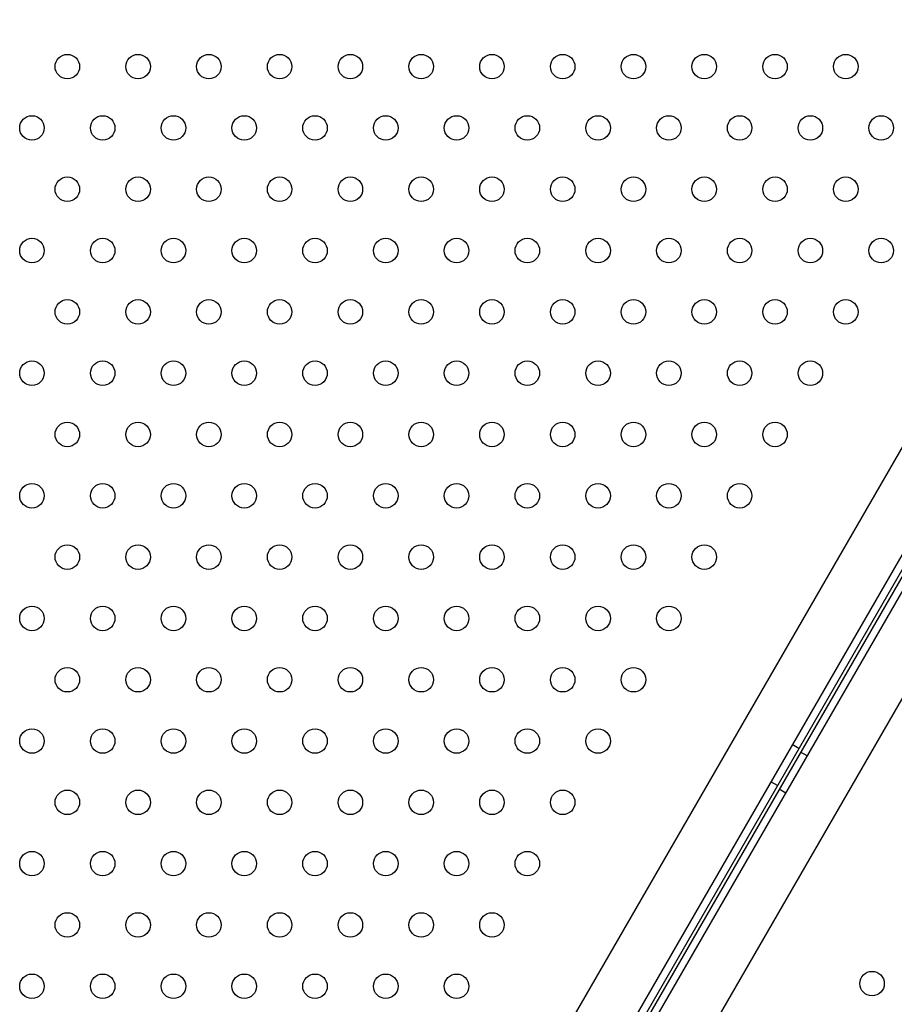
# Model space of a CAD drawing. Units: millimetres. Extents: x 183.1 to 197, y 161.8 to 178.1.
# Drawn here: x 189.4 to 189.7, y 168.2 to 168.5 of the extents above; entities that cross this region are included whole.
import ezdxf

# ---------------------------------------------------------------- set-up
doc = ezdxf.new("R2010")
doc.units = ezdxf.units.MM
doc.layers.add('sup-HID', color=7, linetype='Continuous')
doc.layers.add('sup-VIS', color=7, linetype='Continuous')

msp = doc.modelspace()

# ---------------------------------------------------------------- linework, layer by layer
at = {"layer": 'sup-HID'}
for p, q in [((190.0469, 168.91807), (189.52968, 168.02223)), ((190.0604, 168.90645), (189.5465, 168.01635)), ((189.55139, 168.01267), (190.06529, 168.90277)), ((189.56489, 168.00105), (190.0821, 168.89689)), ((189.69911, 168.27569), (189.69695, 168.27694)), ((189.70184, 168.27326), (189.69967, 168.27451)), ((189.69211, 168.26356), (189.68995, 168.26481)), ((189.69484, 168.26113), (189.69267, 168.26238))]:
    msp.add_line(p, q, dxfattribs=at)
at = {"layer": 'sup-VIS'}
for p, q in [((189.55375, 168.02391), (190.05667, 168.895)), ((190.05759, 168.89443), (189.55469, 168.02339))]:
    msp.add_line(p, q, dxfattribs=at)
for centre in [(189.46038, 168.49811), (189.48347, 168.49811), (189.50656, 168.49811), (189.52966, 168.49811), (189.55275, 168.49811), (189.57585, 168.49811), (189.59894, 168.49811), (189.62203, 168.49811), (189.64513, 168.49811), (189.66822, 168.49811), (189.69132, 168.49811), (189.71441, 168.49811), (189.44883, 168.47811), (189.47192, 168.47811), (189.49502, 168.47811), (189.51811, 168.47811), (189.5412, 168.47811), (189.5643, 168.47811), (189.58739, 168.47811), (189.61049, 168.47811), (189.63358, 168.47811), (189.65667, 168.47811), (189.67977, 168.47811), (189.70286, 168.47811), (189.72596, 168.47811), (189.46038, 168.45811), (189.48347, 168.45811), (189.50656, 168.45811), (189.52966, 168.45811), (189.55275, 168.45811), (189.57585, 168.45811), (189.59894, 168.45811), (189.62203, 168.45811), (189.64513, 168.45811), (189.66822, 168.45811), (189.69132, 168.45811), (189.71441, 168.45811), (189.44883, 168.43811), (189.47192, 168.43811), (189.49502, 168.43811), (189.51811, 168.43811), (189.5412, 168.43811), (189.5643, 168.43811), (189.58739, 168.43811), (189.61049, 168.43811), (189.63358, 168.43811), (189.65667, 168.43811), (189.67977, 168.43811), (189.70286, 168.43811), (189.72596, 168.43811), (189.46038, 168.41811), (189.48347, 168.41811), (189.50656, 168.41811), (189.52966, 168.41811), (189.55275, 168.41811), (189.57585, 168.41811), (189.59894, 168.41811), (189.62203, 168.41811), (189.64513, 168.41811), (189.66822, 168.41811), (189.69132, 168.41811), (189.71441, 168.41811), (189.44883, 168.39811), (189.47192, 168.39811), (189.49502, 168.39811), (189.51811, 168.39811), (189.5412, 168.39811), (189.5643, 168.39811), (189.58739, 168.39811), (189.61049, 168.39811), (189.63358, 168.39811), (189.65667, 168.39811), (189.67977, 168.39811), (189.70286, 168.39811), (189.46038, 168.37811), (189.48347, 168.37811), (189.50656, 168.37811), (189.52966, 168.37811), (189.55275, 168.37811), (189.57585, 168.37811), (189.59894, 168.37811), (189.62203, 168.37811), (189.64513, 168.37811), (189.66822, 168.37811), (189.69132, 168.37811), (189.44883, 168.35811), (189.47192, 168.35811), (189.49502, 168.35811), (189.51811, 168.35811), (189.5412, 168.35811), (189.5643, 168.35811), (189.58739, 168.35811), (189.61049, 168.35811), (189.63358, 168.35811), (189.65667, 168.35811), (189.67977, 168.35811), (189.46038, 168.33811), (189.48347, 168.33811), (189.50656, 168.33811), (189.52966, 168.33811), (189.55275, 168.33811), (189.57585, 168.33811), (189.59894, 168.33811), (189.62203, 168.33811), (189.64513, 168.33811), (189.66822, 168.33811), (189.44883, 168.31811), (189.47192, 168.31811), (189.49502, 168.31811), (189.51811, 168.31811), (189.5412, 168.31811), (189.5643, 168.31811), (189.58739, 168.31811), (189.61049, 168.31811), (189.63358, 168.31811), (189.65667, 168.31811), (189.46038, 168.29811), (189.48347, 168.29811), (189.50656, 168.29811), (189.52966, 168.29811), (189.55275, 168.29811), (189.57585, 168.29811), (189.59894, 168.29811), (189.62203, 168.29811), (189.64513, 168.29811), (189.44883, 168.27811), (189.47192, 168.27811), (189.49502, 168.27811), (189.51811, 168.27811), (189.5412, 168.27811), (189.5643, 168.27811), (189.58739, 168.27811), (189.61049, 168.27811), (189.63358, 168.27811), (189.46038, 168.25811), (189.48347, 168.25811), (189.50656, 168.25811), (189.52966, 168.25811), (189.55275, 168.25811), (189.57585, 168.25811), (189.59894, 168.25811), (189.62203, 168.25811), (189.44883, 168.23811), (189.47192, 168.23811), (189.49502, 168.23811), (189.51811, 168.23811), (189.5412, 168.23811), (189.5643, 168.23811), (189.58739, 168.23811), (189.61049, 168.23811), (189.46038, 168.21811), (189.48347, 168.21811), (189.50656, 168.21811), (189.52966, 168.21811), (189.55275, 168.21811), (189.57585, 168.21811), (189.59894, 168.21811), (189.44883, 168.19811), (189.47192, 168.19811), (189.49502, 168.19811), (189.51811, 168.19811), (189.5412, 168.19811), (189.5643, 168.19811), (189.58739, 168.19811), (189.72299, 168.19897)]:
    msp.add_circle(centre, 0.004, dxfattribs=at)

doc.saveas('drawing.dxf')
